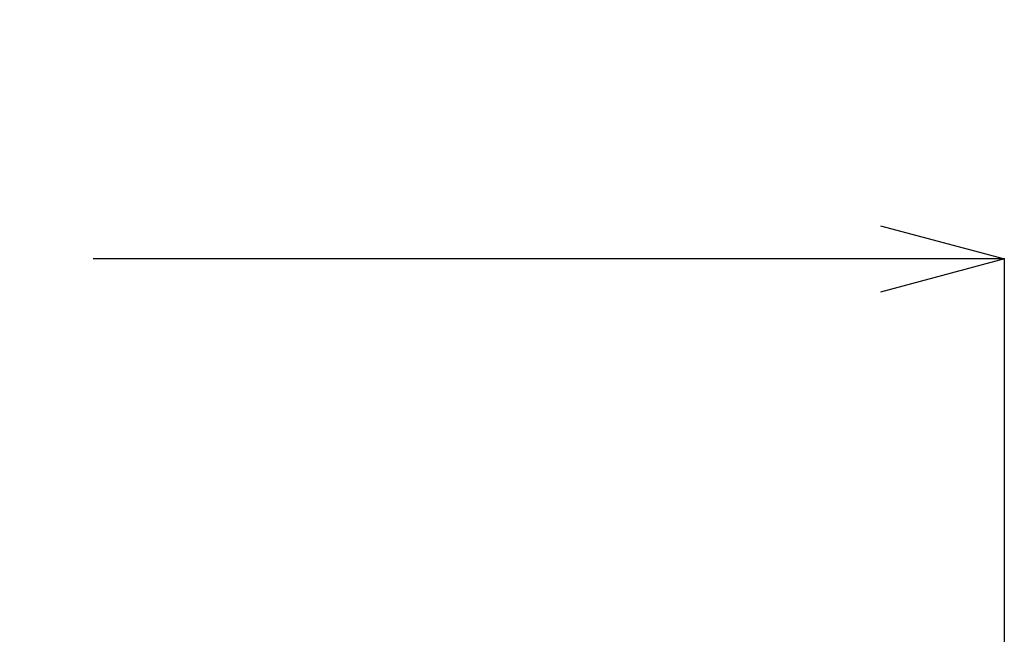
# Model space of a CAD drawing. Extents: x 5 to 415, y 5 to 292.
# Drawn here: x 90 to 106, y 136 to 146 of the extents above; entities that cross this region are included whole.
import ezdxf

# ---------------------------------------------------------------- set-up
doc = ezdxf.new("R2010")
doc.units = 0
doc.header["$PDSIZE"] = -1
doc.linetypes.add('CENTERX2', pattern=[20.32, 12.7, -2.54, 2.54, -2.54])
doc.layers.get('0').update_dxf_attribs({"linetype": 'CONTINUOUS'})
doc.layers.get('DEFPOINTS').update_dxf_attribs({"linetype": 'CONTINUOUS'})
doc.layers.add('中心線', color=11, linetype='CENTERX2')
doc.styles.add('SLDTEXTSTYLE0', font='TXT', dxfattribs={"width": 0.7, "bigfont": 'bigfont'})
doc.styles.get("Standard").update_dxf_attribs({"font": 'msgothic.ttc'})
doc.dimstyles.new('SLDDIMSTYLE2', dxfattribs={"dimtxt": 3.031684, "dimasz": 2, "dimexe": 0, "dimexo": 0.0625, "dimgap": 0.757921, "dimtad": 1, "dimdec": 0, "dimlfac": 10, "dimrnd": 1e-09, "dimzin": 12, "dimtxsty": 'SLDTEXTSTYLE0', "dimblk1": 'OPEN30', "dimblk2": 'OPEN30', "dimsah": 1, "dimcen": 0.09, "dimazin": 3, "dimtfac": 1, "dimtdec": 0, "dimtofl": 0, "dimtmove": 0, "dimatfit": 3, "dimtolj": 1, "dimtzin": 12})

# ---------------------------------------------------------------- blocks, each defined once
blk = doc.blocks.new('_OPEN30')
at = {"color": 0, "linetype": 'BYBLOCK'}
for p, q in [((-1, 0.267949), (0, 0)), ((0, 0), (-1, -0.267949)), ((0, 0), (-1, 0))]:
    blk.add_line(p, q, dxfattribs=at)
blk = doc.blocks.new('_D_2')
at = {"layer": 'DEFPOINTS', "color": 0}
for p in [(50.83, 142.382), (50.83, 135.453), (105.79, 135.253)]:
    blk.add_point(p, dxfattribs=at)
at = {"layer": '中心線', "color": 0}
for p, q in [((50.83, 135.515), (50.83, 142.382)), ((103.79, 142.382), (52.83, 142.382)), ((105.79, 135.315), (105.79, 142.382))]:
    blk.add_line(p, q, dxfattribs=at)
at = {"layer": '中心線', "color": 0, "xscale": 2, "yscale": 2, "zscale": 2, "rotation": 180}
blk.add_blockref('_OPEN30', (50.83, 142.382), dxfattribs=at)
at = {"layer": '中心線', "color": 0, "xscale": 2, "yscale": 2, "zscale": 2}
blk.add_blockref('_OPEN30', (105.79, 142.382), dxfattribs=at)
at = {"layer": '中心線', "color": 0, "insert": (78.796, 146.186), "char_height": 3.0317, "attachment_point": 2}
blk.add_mtext('\\A1;550', dxfattribs=at)

msp = doc.modelspace()

# ---------------------------------------------------------------- dimensions: what is measured, and where the dimension line sits
at = {"layer": '中心線', "color": 0}
dim = msp.add_linear_dim(base=(50.82957, 142.38172), p1=(105.78957, 135.252783), p2=(50.82957, 135.452783), dimstyle='SLDDIMSTYLE2', override={"dimtxsty": 'STANDARD'}, dxfattribs=at)
dim.commit()
dim.dimension.update_dxf_attribs({"geometry": '_D_2', "text_midpoint": (78.795887, 142.38172), "dimtype": 160})

doc.saveas('drawing.dxf')
